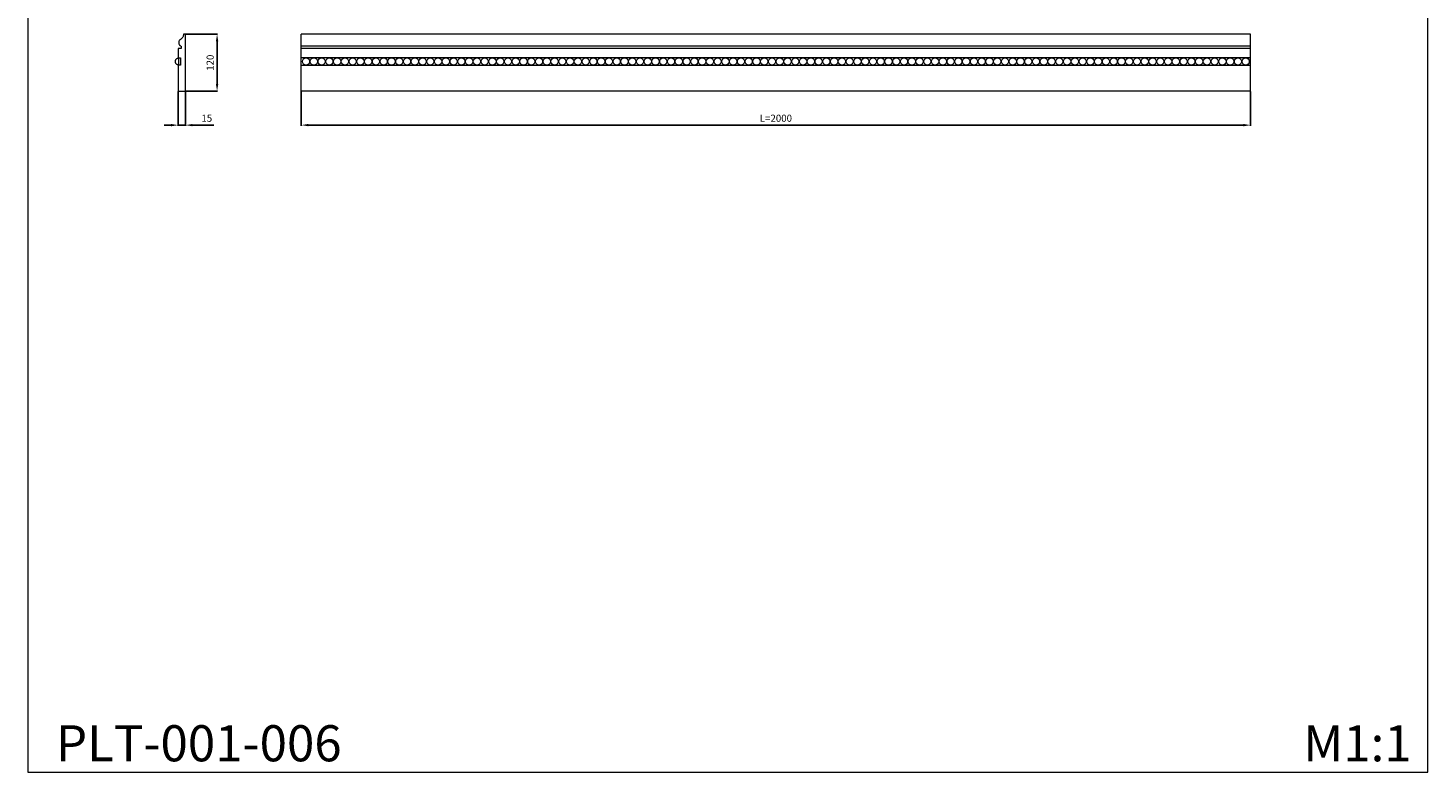
# Model space of a CAD drawing. Units: millimetres. Extents: x 2119 to 5069, y 2418 to 5368.
# Drawn here: x 2119 to 5069, y 2418 to 3986 of the extents above; entities that cross this region are included whole.
import ezdxf

# ---------------------------------------------------------------- set-up
doc = ezdxf.new("R2010")
doc.units = ezdxf.units.MM
doc.layers.get('0').update_dxf_attribs({"lineweight": 13})
doc.styles.get("Standard").update_dxf_attribs({"font": 'arial.ttf'})
doc.dimstyles.new('ISO-25', dxfattribs={"dimtxt": 2.5, "dimasz": 2.5, "dimexe": 1.25, "dimexo": 0.625, "dimtad": 1, "dimtxsty": 'Standard', "dimcen": 2.5, "dimadec": 0, "dimazin": 0, "dimtfac": 1, "dimtmove": 0, "dimatfit": 3, "dimfxl": 1, "dimarcsym": 0})

# ---------------------------------------------------------------- blocks, each defined once
blk = doc.blocks.new('*D7')
at = {"color": 0, "lineweight": -2, "transparency": 16777216}
for p, q in [((2695.2, 3852.4), (2695.2, 3780.1)), ((4695.2, 3852.4), (4695.2, 3780.1)), ((4680.2, 3781.4), (2710.2, 3781.4))]:
    blk.add_line(p, q, dxfattribs=at)
at = {"color": 0, "lineweight": 50, "transparency": 16777216}
for points in [[(2710.2, 3783.9), (2710.2, 3778.9), (2695.2, 3781.4)], [(4680.2, 3783.9), (4680.2, 3778.9), (4695.2, 3781.4)]]:
    blk.add_solid(points, dxfattribs=at)
at = {"layer": 'Defpoints', "color": 0, "lineweight": 50, "transparency": 16777216}
for p in [(2695.2, 3853), (4695.2, 3853), (2695.2, 3781.4)]:
    blk.add_point(p, dxfattribs=at)
at = {"color": 0, "transparency": 16777216, "insert": (3695.2, 3794), "char_height": 15, "attachment_point": 5}
blk.add_mtext('L=2000', dxfattribs=at)
blk = doc.blocks.new('*D9')
at = {"color": 0, "lineweight": -2, "transparency": 16777216}
for p, q in [((2451.5, 3973), (2518.9, 3973)), ((2517.7, 3958), (2517.7, 3868)), ((2451.5, 3853), (2518.9, 3853))]:
    blk.add_line(p, q, dxfattribs=at)
at = {"color": 0, "lineweight": 50, "transparency": 16777216}
for points in [[(2515.2, 3958), (2520.2, 3958), (2517.7, 3973)], [(2515.2, 3868), (2520.2, 3868), (2517.7, 3853)]]:
    blk.add_solid(points, dxfattribs=at)
at = {"layer": 'Defpoints', "color": 0, "lineweight": 50, "transparency": 16777216}
for p in [(2450.9, 3973), (2450.9, 3853), (2517.7, 3853)]:
    blk.add_point(p, dxfattribs=at)
at = {"color": 0, "transparency": 16777216, "insert": (2505, 3913), "char_height": 15, "attachment_point": 5, "rotation": 90}
blk.add_mtext('120', dxfattribs=at)
blk = doc.blocks.new('*D10')
at = {"color": 0, "lineweight": -2, "transparency": 16777216}
for p, q in [((2435.9, 3852.4), (2435.9, 3780.1)), ((2450.9, 3852.4), (2450.9, 3780.1)), ((2420.9, 3781.4), (2405.9, 3781.4)), ((2435.9, 3781.4), (2450.9, 3781.4)), ((2465.9, 3781.4), (2511.1, 3781.4))]:
    blk.add_line(p, q, dxfattribs=at)
at = {"color": 0, "lineweight": 50, "transparency": 16777216}
for points in [[(2420.9, 3783.9), (2420.9, 3778.9), (2435.9, 3781.4)], [(2465.9, 3783.9), (2465.9, 3778.9), (2450.9, 3781.4)]]:
    blk.add_solid(points, dxfattribs=at)
at = {"layer": 'Defpoints', "color": 0, "lineweight": 50, "transparency": 16777216}
for p in [(2435.9, 3853), (2450.9, 3853), (2450.9, 3781.4)]:
    blk.add_point(p, dxfattribs=at)
at = {"color": 0, "transparency": 16777216, "insert": (2496, 3794), "char_height": 15, "attachment_point": 5}
blk.add_mtext('15', dxfattribs=at)

msp = doc.modelspace()

# ---------------------------------------------------------------- linework, layer by layer
for p, q in [((4695.219, 3973.046), (2695.219, 3973.046)), ((2695.219, 3853.046), (2695.219, 3973.046)), ((4695.219, 3853.046), (4695.219, 3973.046)), ((4695.219, 3947.846), (2695.219, 3947.846)), ((4695.219, 3943.046), (2695.219, 3943.046)), ((2436.211, 3923.114), (2440.888, 3923.114)), ((2440.888, 3907.978), (2436.211, 3907.978)), ((2437.223, 3908.046), (2437.223, 3923.114)), ((2440.888, 3923.114), (2440.888, 3907.978)), ((4695.219, 3923.046), (2695.219, 3923.046)), ((2695.219, 3908.046), (4695.219, 3908.046)), ((4695.219, 3853.046), (2695.219, 3853.046))]:
    msp.add_line(p, q)
msp.add_lwpolyline([(5069.277, 5367.693), (2119.277, 5367.693), (2119.277, 2417.693), (5069.277, 2417.693)], close=True)
msp.add_lwpolyline([(2450.888, 3853.046), (2450.888, 3973.046), (2446.888, 3973.046, -0.06509869), (2446.47, 3969.756, -0.0553839), (2445.456, 3967.123, -0.04673716), (2444.158, 3965.117, -0.03807448), (2442.834, 3963.679, -0.02285457), (2441.834, 3962.841, -0.01797462), (2441.083, 3962.318, 0.00854527), (2440.34, 3961.842, 0.03716788), (2439.431, 3961.111, 0.06927624), (2438.04, 3959.397, 0.08667335), (2437.044, 3956.83, 0.07702733), (2436.94, 3954.352, 0.05937359), (2437.39, 3952.473, 0.05937359), (2438.278, 3950.756, 0.05192083), (2439.349, 3949.491, 0.05192083), (2440.657, 3948.473, 0.04153662), (2441.888, 3947.846), (2441.888, 3943.046), (2435.888, 3943.046), (2435.888, 3924.046, 0.41421356), (2436.888, 3923.046), (2440.888, 3923.046), (2440.888, 3908.046), (2436.888, 3908.046, 0.41421356), (2435.888, 3907.046), (2435.888, 3853.046), (2450.888, 3853.046), (2450.888, 3853.046), (2450.888, 3853.046)], format="xyb", close=True)
for centre in [(2705.219, 3915.546), (2721.582, 3915.546), (2737.946, 3915.546), (2754.309, 3915.546), (2770.673, 3915.546), (2787.037, 3915.546), (2803.4, 3915.546), (2819.764, 3915.546), (2836.128, 3915.546), (2852.491, 3915.546), (2868.855, 3915.546), (2885.219, 3915.546), (2901.582, 3915.546), (2917.946, 3915.546), (2934.309, 3915.546), (2950.673, 3915.546), (2967.037, 3915.546), (2983.4, 3915.546), (2999.764, 3915.546), (3016.128, 3915.546), (3032.491, 3915.546), (3048.855, 3915.546), (3065.219, 3915.546), (3081.582, 3915.546), (3097.946, 3915.546), (3114.309, 3915.546), (3130.673, 3915.546), (3147.037, 3915.546), (3163.4, 3915.546), (3179.764, 3915.546), (3196.128, 3915.546), (3212.491, 3915.546), (3228.855, 3915.546), (3245.219, 3915.546), (3261.582, 3915.546), (3277.946, 3915.546), (3294.309, 3915.546), (3310.673, 3915.546), (3327.037, 3915.546), (3343.4, 3915.546), (3359.764, 3915.546), (3376.128, 3915.546), (3392.491, 3915.546), (3408.855, 3915.546), (3425.219, 3915.546), (3441.582, 3915.546), (3457.946, 3915.546), (3474.309, 3915.546), (3490.673, 3915.546), (3507.037, 3915.546), (3523.4, 3915.546), (3539.764, 3915.546), (3556.128, 3915.546), (3572.491, 3915.546), (3588.855, 3915.546), (3605.219, 3915.546), (3621.582, 3915.546), (3637.946, 3915.546), (3654.309, 3915.546), (3670.673, 3915.546), (3687.037, 3915.546), (3703.4, 3915.546), (3719.764, 3915.546), (3736.128, 3915.546), (3752.491, 3915.546), (3768.855, 3915.546), (3785.219, 3915.546), (3801.582, 3915.546), (3817.946, 3915.546), (3834.309, 3915.546), (3850.673, 3915.546), (3867.037, 3915.546), (3883.4, 3915.546), (3899.764, 3915.546), (3916.128, 3915.546), (3932.491, 3915.546), (3948.855, 3915.546), (3965.219, 3915.546), (3981.582, 3915.546), (3997.946, 3915.546), (4014.309, 3915.546), (4030.673, 3915.546), (4047.037, 3915.546), (4063.4, 3915.546), (4079.764, 3915.546), (4096.128, 3915.546), (4112.491, 3915.546), (4128.855, 3915.546), (4145.219, 3915.546), (4161.582, 3915.546), (4177.946, 3915.546), (4194.309, 3915.546), (4210.673, 3915.546), (4227.037, 3915.546), (4243.4, 3915.546), (4259.764, 3915.546), (4276.128, 3915.546), (4292.491, 3915.546), (4308.855, 3915.546), (4325.219, 3915.546), (4341.582, 3915.546), (4357.946, 3915.546), (4374.309, 3915.546), (4390.673, 3915.546), (4407.037, 3915.546), (4423.4, 3915.546), (4439.764, 3915.546), (4456.128, 3915.546), (4472.491, 3915.546), (4488.855, 3915.546), (4505.219, 3915.546), (4521.582, 3915.546), (4537.946, 3915.546), (4554.309, 3915.546), (4570.673, 3915.546), (4587.037, 3915.546), (4603.4, 3915.546), (4619.764, 3915.546), (4636.128, 3915.546), (4652.491, 3915.546), (4668.855, 3915.546), (4685.219, 3915.546)]:
    msp.add_circle(centre, 7.566)
msp.add_rational_spline([(2436.211, 3907.978), (2429.888, 3908.471), (2429.888, 3915.546), (2429.888, 3922.62), (2436.211, 3923.114)], [1, 0.73135895924, 1, 0.73135895924, 1], degree=2, knots=[0, 0, 0, 8.35072187, 8.35072187, 16.70144374, 16.70144374, 16.70144374])

# ---------------------------------------------------------------- texts
at = {"char_height": 76.0977, "attachment_point": 1, "line_spacing_factor": 0.963855}
for s, insert, width in [('PLT-001-006', (2178.17, 2516.334), 762.74298), ('{\\fArial|b0|i0|c204|p34;M1:1}', (4806.418, 2516.334), 284.67873)]:
    msp.add_mtext(s, dxfattribs=dict(at, insert=insert, width=width))

# ---------------------------------------------------------------- dimensions: what is measured, and where the dimension line sits
dim = msp.add_linear_dim(base=(2517.673, 3853.046), p1=(2450.888, 3973.046), p2=(2450.888, 3853.046), angle=90, dimstyle='ISO-25', override={"dimtxt": 15, "dimasz": 15, "dimgap": 5, "dimdec": 0})
dim.commit()
dim.dimension.update_dxf_attribs({"geometry": '*D9', "text_midpoint": (2505.014, 3913.046)})
dim = msp.add_linear_dim(base=(2450.888, 3781.378), p1=(2435.888, 3853.046), p2=(2450.888, 3853.046), dimstyle='ISO-25', override={"dimtxt": 15, "dimasz": 15, "dimgap": 5, "dimdec": 0})
dim.commit()
dim.dimension.update_dxf_attribs({"geometry": '*D10', "text_midpoint": (2495.982, 3794.036)})
dim = msp.add_linear_dim(base=(2695.219, 3781.378), p1=(4695.219, 3853.046), p2=(2695.219, 3853.046), text='L=<>', dimstyle='ISO-25', override={"dimtxt": 15, "dimasz": 15, "dimgap": 5, "dimdec": 0, "dimtofl": 1})
dim.commit()
dim.dimension.update_dxf_attribs({"geometry": '*D7', "text_midpoint": (3695.219, 3794.036)})

doc.saveas('drawing.dxf')
